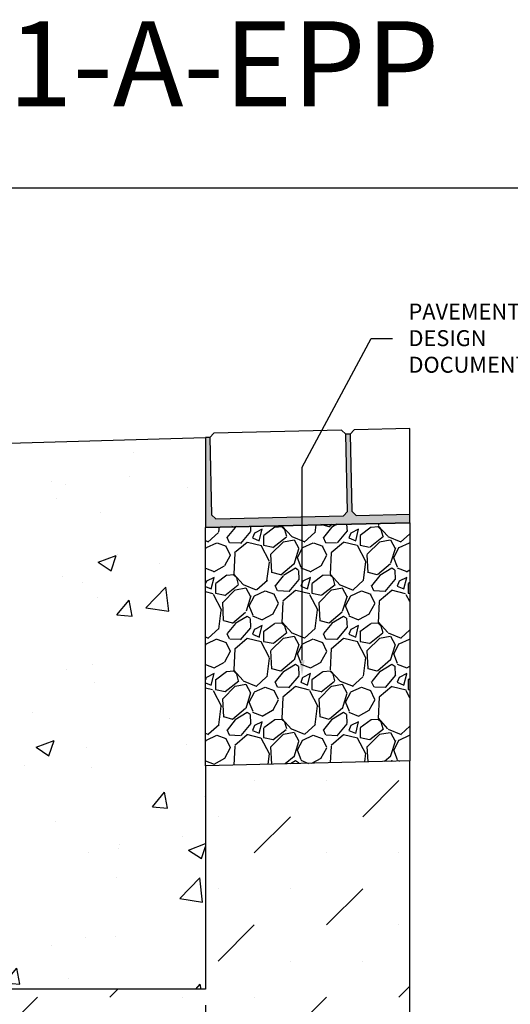
# Model space of a CAD drawing. Units: inches. Extents: x 448.8 to 509.6, y 64.9 to 109.5.
# Drawn here: x 473.4 to 487.8, y 80.5 to 109.5 of the extents above; entities that cross this region are included whole.
import ezdxf
from ezdxf import colors
from ezdxf.entities.mleader import LeaderData, LeaderLine
from ezdxf.math import Vec2, Vec3

# ---------------------------------------------------------------- set-up
doc = ezdxf.new("R2010")
doc.units = ezdxf.units.IN
doc.header["$LTSCALE"] = 0.25
doc.header["$MEASUREMENT"] = 0
for name, color, linetype in [('ABC', 7, 'Continuous'), ('Paver Base', 7, 'Continuous'), ('Pavers', 7, 'Continuous'), ('SUB-GRADE', 7, 'Continuous'), ('Text', 7, 'Continuous'), ('TITLEBLOCK', 7, 'Continuous')]:
    doc.layers.add(name, color=color, linetype=linetype)
doc.styles.add('Annotative', font='arial.ttf', dxfattribs={"height": 0.09375})
doc.styles.get("Standard").update_dxf_attribs({"font": 'arial.ttf'})
doc.dimstyles.get("Standard").update_dxf_attribs({"dimtxt": 0.625, "dimasz": 0.625, "dimexe": 0.625, "dimexo": 0.625, "dimtad": 0, "dimtih": 1, "dimtoh": 1, "dimdec": 3, "dimzin": 0, "dimdsep": 46, "dimlunit": 4, "dimtxsty": 'Standard', "dimcen": 0.625, "dimadec": 0, "dimazin": 0, "dimtfac": 1, "dimtdec": 3, "dimtofl": 0, "dimtmove": 0, "dimatfit": 3, "dimfxl": 1, "dimtolj": 1, "dimtzin": 0, "dimarcsym": 0})

# ---------------------------------------------------------------- blocks, each defined once
blk = doc.blocks.new('*D49')
at = {"layer": 'Defpoints', "color": 0, "transparency": 16777216}
for p in [(472.8112052344617, 86.98316485614505), (478.8112052344612, 80.98316485614505), (478.8112052344612, 75.7698640621601)]:
    blk.add_point(p, dxfattribs=at)
at = {"layer": 'Text', "color": 0, "lineweight": -2, "transparency": 16777216}
for p, q in [((472.8112052344617, 86.51441485614505), (472.8112052344617, 81.29566485614505)), ((472.8112052344617, 80.67066485614505), (472.8112052344617, 78.04566485614492)), ((478.8112052344612, 80.51441485614505), (478.8112052344612, 78.04566485614461)), ((472.8112052344617, 77.42066485614492), (472.8112052344617, 75.3011140621601)), ((478.8112052344612, 77.42066485614461), (478.8112052344612, 75.3011140621601)), ((472.3424552344617, 75.7698640621601), (471.8737052344617, 75.7698640621601)), ((479.2799552344612, 75.7698640621601), (479.7487052344612, 75.7698640621601))]:
    blk.add_line(p, q, dxfattribs=at)
at = {"layer": 'Text', "color": 0, "transparency": 16777216}
for points in [[(472.3424552344617, 75.8479890621601), (472.3424552344617, 75.6917390621601), (472.8112052344617, 75.7698640621601)], [(479.2799552344612, 75.8479890621601), (479.2799552344612, 75.6917390621601), (478.8112052344612, 75.7698640621601)]]:
    blk.add_solid(points, dxfattribs=at)
at = {"layer": 'Text', "color": 0, "transparency": 16777216, "insert": (475.8112052344615, 75.7698640621601), "char_height": 0.46875, "attachment_point": 5}
blk.add_mtext('\\A1;4" [100mm]', dxfattribs=at)

msp = doc.modelspace()

# ---------------------------------------------------------------- hatches: boundary and pattern name
at = {"layer": 'ABC'}
h = msp.add_hatch(dxfattribs=at)
h.set_pattern_fill('AR-CONC', color=256, scale=0.75)
h.set_pattern_definition([(49.99999999999999, (196.8118200973747, -0.1375743659092308), (5.379451369505651, -0.4706410123694633), [0.5625, -6.1875]), (355, (196.8118200973747, -0.1375743659092308), (-1.0406350020975, 5.641441002750089), [0.45, -4.949999999999999]), (100.45144446, (197.2601077048747, -0.1767944459092308), (4.33881635045334, 5.170799932264721), [0.4780514399999998, -5.258565839999997]), (46.18420000000001, (196.8118200973747, 1.362425634090769), (8.004309980036792, -1.241394605948074), [0.84375, -9.28125]), (96.63563549, (197.4788456848747, 1.258975831590769), (7.009964592556713, 7.305889505809128), [0.7170775650000001, -7.887853199999999]), (351.1841639899999, (196.8118200973747, 1.362425634090769), (7.009964587910798, 7.305889502024926), [0.675, -7.4250000075]), (21, (197.5618200973747, 0.9874256340907692), (4.476802890888463, -3.019641679990041), [0.5625, -6.1875]), (326.0000000000001, (197.5618200973747, 0.9874256340907692), (1.824864989411863, 5.438625337851398), [0.45, -4.949999999999999]), (71.45144474, (197.9348870023747, 0.7357888290907693), (6.301667825474784, 2.418983646047653), [0.4780514250000001, -5.258565839999999]), (37.50000000000001, (196.8118200973747, -0.1375743659092308), (0.09119891487968002, 2.496703903734836), [0, -4.89, 0, -5.025, 0, -4.96875]), (7.499999999999999, (196.8118200973747, -0.1375743659092308), (1.973021530816115, 2.958087839117702), [0, -2.865, 0, -4.7775, 0, -1.89375]), (327.5, (195.1393200973747, -0.1375743659092308), (4.003668271293067, -0.1691615380078482), [0, -1.875, 0, -5.85, 0, -7.762499999999999]), (317.5, (194.3893200973747, -0.1375743659092308), (4.373896270067897, 0.750787367492383), [0, -2.4375, 0, -3.885, 0, -5.512499999999999])])
edge = h.paths.add_edge_path()
edge.add_line((478.8112052344626, 97.04807255558661), (469.507633989249, 96.92415238099491))
edge.add_arc((469.3063010803976, 96.91415234318322), 0.2015811026431247, -2.8434968331238792, 2.8434968331238792, ccw=False)
edge.add_line((469.507633989249, 96.90415230537153), (469.5076340204755, 93.68769231350014))
edge.add_arc((469.5388839579754, 93.68769231380158), 0.031249937499922, 180.000000552682, 264.9466525771181)
edge.add_line((469.53613136192, 93.6565638411647), (472.5289953005754, 93.65644237630165))
edge.add_arc((472.8272655607685, 94.4839074177639), 0.8795814589665536, 250.1776593500182, 262.3688551953653)
edge.add_arc((472.7600242344626, 93.62488385614478), 0.05118099999998688, 3.02293301501777e-10, 194.4458763954229, ccw=False)
edge.add_line((472.8112052344625, 93.62488385614505), (472.8112052344626, 91.73310148071346))
edge.add_arc((472.7167172344626, 91.73310148071346), 0.09448800000001256, -59.99999999998181, 0, ccw=False)
edge.add_line((472.7639612344626, 91.65127247236067), (472.7639612344626, 91.60519534101398))
edge.add_line((472.7639612344626, 91.60519534101398), (472.8112052344626, 91.60519534101398))
edge.add_line((472.8112052344626, 91.60519534101398), (472.8112052344626, 89.11750612450149))
edge.add_line((472.8112052344626, 89.11750612450149), (472.8112052344626, 89.06977485614509))
edge.add_line((472.8112052344626, 89.06977485614509), (472.866609470738, 89.04682567006691))
edge.add_arc((472.8033312344627, 88.89405849384806), 0.1653539999999855, 0, 67.49999999998812, ccw=False)
edge.add_line((472.9686852344627, 88.89405849384806), (472.9686852344627, 88.85179121844205))
edge.add_arc((472.8033312344626, 88.85179121844207), 0.1653540000000362, 292.50000000000625, 359.9999999999901, ccw=False)
edge.add_line((472.866609470738, 88.69902404222319), (472.8112052344626, 88.67607485614502))
edge.add_line((472.8112052344626, 88.67607485614502), (472.8112052344626, 87.17064479614506))
edge.add_line((472.8112052344626, 87.17064479614506), (472.8112052344626, 86.98316485614505))
edge.add_line((472.8112052344626, 86.98316485614505), (467.6931052344626, 86.98316485614505))
edge.add_line((467.6931052344626, 86.98316485614505), (467.6931052344626, 87.17064479614506))
edge.add_line((467.6931052344626, 87.17064479614506), (467.6931052344626, 88.67607485614506))
edge.add_line((467.6931052344626, 88.67607485614506), (467.6377009981874, 88.69902404222319))
edge.add_arc((467.7009792344626, 88.8517912184421), 0.1653540000000294, 172.6570309436551, 247.5000000000157, ccw=False)
edge.add_arc((467.7009792344627, 88.89405849384795), 0.1653540000001008, 112.50000000001691, 187.3429690564059, ccw=False)
edge.add_line((467.6377009981873, 89.0468256700669), (467.6931052344626, 89.06977485614506))
edge.add_line((467.6931052344626, 89.06977485614506), (467.6931052344626, 89.11750612450149))
edge.add_line((467.6931052344626, 89.11750612450149), (467.6931052344626, 91.60519534101398))
edge.add_line((467.6931052344626, 91.60519534101398), (467.7403492344625, 91.60519534101398))
edge.add_line((467.7403492344625, 91.60519534101398), (467.7403492344625, 91.65127247236067))
edge.add_arc((467.7875932344626, 91.73310148071346), 0.09448800000001747, 180, 239.9999999999818, ccw=False)
edge.add_line((467.6931052344626, 91.73310148071346), (467.6925682948813, 93.6736617441635))
edge.add_arc((468.0852960622344, 97.86974580376355), 4.214422443761402, 264.6530424481905, 274.0011283323838)
edge.add_line((468.3793621036569, 93.6655952715202), (468.3885150223418, 96.90415230537153))
edge.add_arc((468.5151590132841, 96.91415234318322), 0.1270381879516513, 175.4851896487158, 184.5148103512842, ccw=False)
edge.add_line((468.3885150223418, 96.92415238099491), (461.6931052344721, 97.19094912024666))
edge.add_line((461.6931052344721, 97.19094912024666), (461.6931052344721, 91.04807255558661))
edge.add_line((461.6931052344721, 91.04807255558661), (461.693105234464, 80.98316485614505))
edge.add_line((461.693105234464, 80.98316485614505), (478.8112052344612, 80.98316485614505))
edge.add_line((478.8112052344612, 80.98316485614505), (478.8112052344626, 91.04807255558664))
edge.add_line((478.8112052344626, 91.04807255558664), (478.8112052344626, 97.04807255558661))
h = msp.add_hatch(dxfattribs=at)
h.set_pattern_fill('GRAVEL', color=256, scale=2, angle=45, style=0)
h.set_pattern_definition([(273.012787504, (116.6584830639088, -11.36955894388741), (1.414213562373011, -24.04163056034271), [0.2690719999999988, -26.63817609414732]), (229.969740728, (116.6726251995325, -11.63825952073832), (15.55634918610396, 18.38477631085025), [0.461736, -45.71184952245999]), (177.510447078, (116.3756403514342, -11.99181291133158), (29.69848480983497, -1.414213562372741), [0.3255759999999989, -32.23206519219925]), (312.273689006, (116.177650452702, -12.89690959125035), (-26.8700576850888, 29.69848480983505), [0.4204759999999989, -41.62711608325785]), (337.833654178, (116.4604931651766, -13.20803657497244), (-24.04163056034264, 9.899494936611724), [0.4123099999999988, -40.81874625617645]), (42.27368900599997, (116.8423308270173, -13.36360006683348), (-29.69848480983506, -26.87005768508879), [0.420476, -41.627116083258]), (82.69424046670001, (117.1534578107394, -13.08075735435885), (-4.242640687119323, -32.52691193458114), [0.5560579999999999, -55.049697097832]), (117.2553283749, (117.2241684888581, -12.52921406503334), (-21.21320343559639, 41.0121933088198), [0.524976, -51.97264299362679]), (166.429565615, (116.9837521832546, -12.06252358945024), (-29.69848480983501, 7.071067811865433), [0.4219, -41.768146219458]), (220.236358309, (116.5736302501664, -11.96352864008411), (16.97056274847717, 14.14213562373087), [0.481664, -23.6015251575846]), (267.3974377980001, (116.2059347239494, -12.2746556238062), (-1.414213562373085, -32.52691193458109), [0.622896, -61.6667500095898]), (183.814074834, (117.591864015075, -11.51098030012473), (-18.38477631085028, -1.41421356237314), [0.212602, -21.0476896254694]), (216.46923439, (117.3797319807191, -11.52512243574846), (21.21320343559642, 15.55634918610405), [0.404474, -40.043022832314]), (270, (117.0544628613733, -11.76553874135188), (1.414213562373, -1.414213562373001), [0.282842, -2.5455851247462]), (248.198590514, (116.7857622845224, -11.69482806323323), (4.242640687119305, 9.899494936611616), [0.152316, -15.0792302117278]), (336.801409486, (116.7291937420275, -11.83624941947055), (-5.656854249492078, 2.828427124746782), [0.215406, -10.554923614269]), (75.9637565321, (116.9271836407597, -11.92110223321292), (1.414213562373199, 7.071067811865521), [0.349858, -11.3120457896906]), (206.5650511770001, (117.0120364545021, -11.58169097824337), (4.242640687119269, 1.414213562373144), [0.252982, -6.0715733203368]), (61.38954033400001, (115.9089498758511, -12.65649328564693), (9.899494936611557, 18.38477631085025), [0.3544, -35.0856902933388]), (115.3461759419, (116.0786555033358, -12.34536630192486), (9.89949493661474, -21.21320343560296), [0.297322, -29.434815494638]), (338.198590514, (116.7291937420275, -11.29884826576877), (-9.89949493661161, 4.242640687119315), [0.30463, -14.9269162117278]), (28.61045966600005, (117.0120364545021, -11.4119853507586), (-18.38477631085025, -9.899494936611553), [0.3543999999999988, -35.08569029333785]), (24.44395478000004, (116.7857622845224, -13.53330569431826), (-9.899494936611752, -4.242640687119302), [0.34176, -16.746247490635]), (339.775140569, (117.0968892682445, -13.39188433808094), (-22.62741699796953, 8.485281374238568), [0.286356, -28.349286126552]), (111.8014094864, (118.1575494400243, -12.69891969251812), (-4.242640687119268, 9.899494936611596), [0.30463, -14.9269162117278]), (62.3540246363, (118.0444123550345, -12.41607698004351), (-12.72792206135788, -24.04163056034253), [0.335262, -33.19084722848]), (114.4439547804, (117.4645847944615, -13.39188433808094), (4.24264068711921, -9.899494936611612), [0.1708799999999994, -16.91712749063493]), (146.309932474, (118.0726966262819, -12.78377250626052), (-7.071067811865442, 4.242640687119355), [0.10198, -10.0960590271856]), (210.963756532, (117.9878438125396, -12.72720396376559), (5.656854249492324, 2.828427124746129), [0.4123099999999988, -7.833901251235382]), (231.009005957, (117.6342904219462, -12.93933599812156), (12.72792206135795, 15.55634918610409), [0.3821, -37.8278463490856]), (348.690067526, (117.0544628613733, -12.04838145382651), (-4.242640687119247, 1.414213562373093), [0.288444, -6.922658550928]), (38.15722658699998, (117.3373055738479, -12.10494999632142), (26.8700576850889, 21.21320343559637), [0.5035879999999977, -49.85512524805645]), (105.9453959009, (117.7332853713124, -11.79382301259935), (4.242640687119286, -15.55634918610398), [0.205912, -20.385348281974]), (135, (117.6767168288175, -11.5958331138671), (-2.82842712474619, 4.440892098500626e-16), [0.12, -1.88]), (165.256437164, (117.5635797438276, -12.92519386249782), (15.55634918610407, -4.242640687119286), [0.277848, -27.5070399788996]), (93.01278750419982, (117.2948791669767, -12.85448318437916), (-1.414213562373059, 24.04163056034258), [0.5381439999999991, -26.36910409414737]), (45, (117.2665948957293, -12.31708203067738), (2.220446049250313e-16, 2.82842712474619), [0.52, -1.48]), (10.30484646900005, (117.6342904219462, -11.94938650446038), (24.04163056034256, 4.242640687119726), [0.3162279999999988, -31.30654860168393]), (299.054604099, (117.9454174056683, -11.89281796196546), (4.242640687119238, -7.071067811865535), [0.291204, -14.269015778561]), (252.645975364, (118.0868387619057, -12.14737640319261), (-12.72792206135772, -41.01219330881975), [0.4741299999999988, -46.93894836451864]), (220.42607874, (117.9454174056683, -12.59992474315202), (-19.79898987322327, -16.97056274847707), [0.5015979999999977, -49.65814681593765])])
h.paths.add_polyline_path([(478.8112052345256, 87.54652462993633), (484.8112052345209, 87.6900876489392), (484.811205234521, 94.69092004016763), (478.8112052345194, 94.55830534823168)])
at = {"layer": 'Paver Base'}
h = msp.add_hatch(dxfattribs=at)
h.set_pattern_fill('AR-SAND', color=256, scale=0.0625, angle=45)
h.set_pattern_definition([(82.50000000000001, (105.9341183796981, 30.17776031909743), (-0.08793832399435267, 0.08237044515822563), [0, -0.09499999999999982, 0, -0.1062499999999998, 0, -0.1015624999999998]), (52.49999999999999, (105.9341183796981, 30.17776031909743), (-0.04650859442138038, 0.2029362331064798), [0, -0.05125, 0, -0.085625, 0, -0.0328125]), (12.5, (105.8797595458944, 30.12340148529371), (0.1373768295556435, 0.1378770239470292), [0, -0.03125, 0, -0.1125, 0, -0.146875]), (2.499999999999997, (105.8797595458944, 30.12340148529371), (0.09406513522197613, 0.1716414281778189), [0, -0.015625, 0, -0.07375, 0, -0.084375])])
h.paths.add_polyline_path([(484.8112052345205, 94.94099159360967), (483.2387741354685, 94.90336776765099), (483.1108198615142, 95.02534196072827), (483.0599891740605, 97.2926104951559), (482.9350249405447, 97.28962045471745), (482.9858556279985, 95.02235192028982), (482.8638814349212, 94.89439764633563), (479.114954429449, 94.80469643318186), (478.9870001554948, 94.92667062625914), (478.936169468041, 97.19393916068677), (478.8112052345253, 97.19094912024828), (478.8112052345254, 94.54735702116584), (484.8112052345205, 94.69092004016893)])
at = {"layer": 'SUB-GRADE'}
h = msp.add_hatch(dxfattribs=at)
h.set_pattern_fill('MUDST', color=256, scale=6, angle=45, style=0)
h.set_pattern_definition([(45, (-2649.765376880784, -1549.488474074706), (1.060660171779822, 3.181980515339464), [1.5, -1.5, 0, -1.5, 0, -1.5])])
h.paths.add_polyline_path([(478.8112052344612, 80.98316485614514), (461.693105234464, 80.98316485614497), (461.6931052344652, 87.54652399750908), (455.693105234466, 87.69008828136373), (455.6931052344653, 77.7331648561458), (484.8112052344599, 77.7331648561443), (484.8112052344599, 87.69008828136357), (478.8114204108858, 87.54652914611717)])

# ---------------------------------------------------------------- linework, layer by layer
msp.add_lwpolyline([(448.7665556968195, 104.5291920767783), (491.0758932135567, 104.5291920767783), (491.0758932135567, 64.88541934738467), (448.7665556968195, 64.88541934738467)], close=True)
at = {"layer": 'ABC'}
for p, q in [((469.507633989249, 96.92415238099491), (478.8112052344626, 97.19094912024666)), ((478.8112052345253, 97.19094912024828), (478.8112052345253, 94.54735702116584))]:
    msp.add_line(p, q, dxfattribs=at)
msp.add_lwpolyline([(484.8112052345205, 94.69092004016893), (484.8112052345209, 87.6900876489392), (478.8112052345256, 87.54652462993633), (478.8112052345254, 94.54735702116584)], close=True, dxfattribs=at)
at = {"layer": 'Paver Base'}
for p, q in [((483.0599891740605, 97.2926104951559), (482.9350249405447, 97.28962045471745)), ((478.936169468041, 97.19393916068677), (478.8112052345253, 97.19094912024828)), ((484.8112052345205, 94.69092004016893), (478.8112052345254, 94.54735702116584))]:
    msp.add_line(p, q, dxfattribs=at)
at = {"layer": 'Pavers'}
for p, q in [((479.0581436611183, 97.32189343464097), (478.936169468041, 97.19393916068677)), ((482.8070706665905, 97.41159464779474), (479.0581436611183, 97.32189343464097)), ((482.9350249405447, 97.28962045471745), (482.8070706665905, 97.41159464779474)), ((482.9858556279985, 95.02235192028982), (482.9350249405447, 97.28962045471745)), ((483.1819633671378, 97.4205647691101), (483.0599891740605, 97.2926104951559)), ((483.0599891740605, 97.2926104951559), (483.1108198615142, 95.02534196072827)), ((484.8112052345202, 97.459547915971), (483.1819633671378, 97.4205647691101)), ((484.8112052345205, 94.69092004016893), (484.8112052345202, 97.459547915971)), ((478.936169468041, 97.19393916068677), (478.9870001554948, 94.92667062625914)), ((478.9870001554948, 94.92667062625914), (479.114954429449, 94.80469643318186)), ((482.8638814349212, 94.89439764633563), (482.9858556279985, 95.02235192028982)), ((483.1108198615142, 95.02534196072827), (483.2387741354685, 94.90336776765099)), ((483.2387741354685, 94.90336776765099), (484.8112052345205, 94.94099159360967)), ((479.114954429449, 94.80469643318186), (482.8638814349212, 94.89439764633563))]:
    msp.add_line(p, q, dxfattribs=at)
at = {"layer": 'SUB-GRADE'}
msp.add_lwpolyline([(484.8112052344626, 87.69008828136364), (478.8114204108858, 87.54652914611717), (478.8112052344612, 80.98316485614505), (461.693105234464, 80.98316485614505), (461.6928900580464, 87.54652914611715), (455.6931052344723, 87.69008828136357), (455.6931052344653, 77.7331648561458), (484.8112052344599, 77.7331648561443)], close=True, dxfattribs=at)

# ---------------------------------------------------------------- texts
at = {"layer": 'TITLEBLOCK', "insert": (473.9203607079397, 106.1479429938496), "char_height": 2.5, "attachment_point": 8, "style": 'Annotative'}
msp.add_mtext('BS1HK1-A-EPP', dxfattribs=at)

# ---------------------------------------------------------------- dimensions: what is measured, and where the dimension line sits
at = {"layer": 'Text'}
dim = msp.add_linear_dim(base=(478.8112052344612, 75.7698640621601), p1=(472.8112052344617, 86.98316485614505), p2=(478.8112052344612, 80.98316485614505), angle=180, text='4" [100mm]', dimstyle='Standard', override={"dimtxt": 0.46875, "dimasz": 0.46875, "dimexe": 0.46875, "dimexo": 0.46875, "dimgap": 0.46875}, dxfattribs=at)
dim.commit()
dim.dimension.update_dxf_attribs({"geometry": '*D49', "text_midpoint": (475.8112052344615, 75.7698640621601)})

# ---------------------------------------------------------------- leaders
ml = msp.add_multileader_mtext('Standard', dxfattribs=at)
ml.set_content('PAVEMENT PER\\PDESIGN DOCUMENTS', color=256)
ml.set_leader_properties()
ml.build(insert=Vec2(0, 0))
ml.multileader.update_dxf_attribs({"text_left_attachment_type": 2, "text_right_attachment_type": 2, "dogleg_length": 0.625, "arrow_head_size": 0.46875})
ctx = ml.context
ctx.base_point, ctx.char_height, ctx.arrow_head_size, ctx.landing_gap_size, ctx.plane_origin = Vec3(484.3045361728605, 100.1021966361776), 0.46875, 0.46875, 0.46875, Vec3(480.442466317641, 80.61306465655903)
ctx.left_attachment, ctx.right_attachment = 2, 2
notes = []
notes.append((ctx, [(1, (1, 1, 0), (483.6795361728605, 100.1021966361776), (1, 0), 0.625, [(1, [(481.6460718507616, 90.17990158168402), (481.6460718507616, 96.32352129562582)], 0, [])])]))
ctx.mtext.insert, ctx.mtext.width, ctx.mtext.flow_direction = Vec3(484.7732861728605, 101.1299720454546), 5.208560971515226, 5
for ctx, leaders in notes:
    for number, flags, end, landing, length, lines in leaders:
        leader = LeaderData()
        leader.index, (leader.has_last_leader_line, leader.has_dogleg_vector, leader.attachment_direction) = number, flags
        leader.last_leader_point, leader.dogleg_vector, leader.dogleg_length = Vec3(end), Vec3(landing), length
        for number, points, colour, breaks in lines:
            line = LeaderLine()
            line.index, line.vertices, line.color, line.breaks = number, Vec3.list(points), colors.encode_raw_color(colour), breaks
            leader.lines.append(line)
        ctx.leaders.append(leader)

doc.saveas('drawing.dxf')
